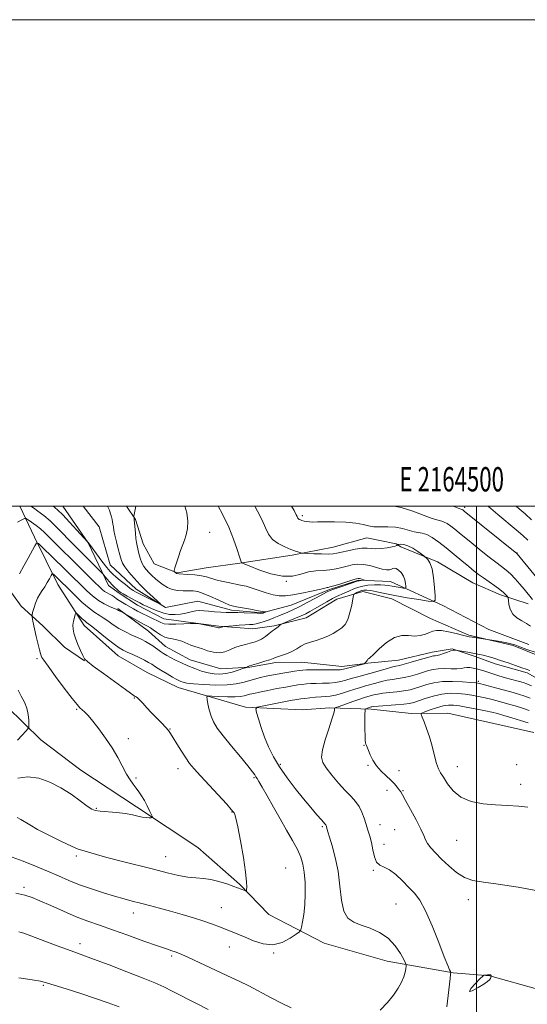
# Model space of a CAD drawing. Extents: x 2162300 to 2165200, y 337300 to 340200.
# Drawn here: x 2164312 to 2164521, y 339795 to 340200 of the extents above; entities that cross this region are included whole.
import ezdxf
from ezdxf.enums import TextEntityAlignment as Align

# ---------------------------------------------------------------- set-up
doc = ezdxf.new("R2010")
doc.units = 0
doc.header["$MEASUREMENT"] = 0
doc.linetypes.add('rvrstm', pattern=[117.1, 50, -3.9, 0.5, -3.9, 0.5, -3.9, 0.5, -3.9, 50])
for name, color, linetype, lineweight in [('32000', 7, 'Continuous', 0), ('32001', 7, 'Continuous', 0), ('DTM HARD BREAKLINE', 7, 'Continuous', 0), ('DTM SPOT ELEVATION', 2, 'Continuous', 13), ('INDEX CONTOUR', 41, 'Continuous', 13), ('INTERMEDIATE CONTOUR', 44, 'Continuous', 0), ('INTERMEDIATE CONTOUR DEPRESSION', 44, 'Continuous', 0), ('STREAM - RIVER SINGLE LINE', 142, 'rvrstm', 0)]:
    doc.layers.add(name, color=color, linetype=linetype, lineweight=lineweight)
doc.styles.add('Style-WORKING', font='WORKING.shx')

msp = doc.modelspace()

# ---------------------------------------------------------------- linework, layer by layer
at = {"layer": '32000', "flags": 128}
for points in [[(2162300, 337300), (2165200, 337300), (2165200, 340200), (2162300, 340200), (2162300, 337300)], [(2162500, 337500), (2165000, 337500), (2165000, 340000), (2162500, 340000), (2162500, 337500)], [(2164500, 340000), (2164500, 337500)]]:
    msp.add_lwpolyline(points, dxfattribs=at)
at = {"layer": 'DTM HARD BREAKLINE'}
for points in [[(2164727.46, 339851.25, 1166.04), (2164668.44, 339826.9, 1162.89), (2164620.74, 339804.52, 1161.5), (2164594.35, 339796.78, 1160.24), (2164572.32, 339795.36, 1159.86), (2164546.48, 339798.33, 1159.86), (2164525.05, 339801.32, 1158.73), (2164505.49, 339806.85, 1157.98), (2164490.37, 339808.01, 1158.1), (2164463.26, 339812.85, 1155.14), (2164437.39, 339820.22, 1155.02), (2164414.63, 339832.03, 1152.62), (2164402.58, 339844.53, 1151.81), (2164385.47, 339859.53, 1150.92), (2164360.17, 339876.35, 1149.66), (2164337.39, 339891.3, 1149.03), (2164320.93, 339903.78, 1148.47), (2164306.98, 339917.53, 1147.15), (2164298.72, 339927.55, 1146.01), (2164292.93, 339944.51, 1144.75), (2164287.78, 339960.84, 1142.42), (2164278.88, 339973.37, 1141.48), (2164260.5, 339988.99, 1139.46), (2164252.118, 340000, 1138.6)], [(2164269.22, 340000, 1141.631), (2164275.45, 339993.85, 1143.66), (2164291.27, 339983.26, 1145.04), (2164300.77, 339975.14, 1146.36), (2164309.67, 339963.24, 1148.32), (2164312.85, 339958.86, 1149.45), (2164321.73, 339950.73, 1150.58), (2164330.6, 339941.98, 1151.4), (2164338.83, 339936.37, 1151.97)], [(2164523.54, 339906.83, 1163.3), (2164507.14, 339910.49, 1163.74), (2164488.22, 339914.77, 1163.49), (2164473.11, 339914.66, 1161.48), (2164456.72, 339916.43, 1160.41), (2164439.72, 339916.94, 1157.7), (2164428.39, 339916.23, 1157.57), (2164405.08, 339917.32, 1155.68), (2164377.32, 339925.31, 1152.79), (2164364.68, 339931.52, 1153.17), (2164352.67, 339938.36, 1152.85), (2164338.73, 339950.85, 1152.6), (2164327.9, 339967.78, 1150.71), (2164318.32, 339987.23, 1147.69), (2164312.25, 340000, 1144.957)], [(2164608.32, 339939.54, 1156.44), (2164587.51, 339943.17, 1155.24), (2164572.38, 339946.22, 1154.17), (2164562.29, 339948.66, 1153.23), (2164551.61, 339944.81, 1153.42), (2164539.69, 339937.8, 1153.16), (2164530.26, 339936.47, 1152.41), (2164515.1, 339942.66, 1152.28), (2164496.81, 339946.94, 1151.78), (2164481.02, 339953.75, 1151.02), (2164465.22, 339961.83, 1150.71), (2164453.23, 339964.89, 1150.65), (2164442.55, 339961.67, 1148.76), (2164430.01, 339954.02, 1148.82), (2164416.81, 339950.78, 1147.75), (2164408, 339949.46, 1146.74), (2164394.14, 339950.62, 1145.86), (2164384.69, 339951.81, 1145.99), (2164371.45, 339953.61, 1145.1), (2164360.71, 339959.2, 1144.73), (2164353.12, 339964.18, 1144.29), (2164348.69, 339967.3, 1144.73), (2164340.38, 339984.87, 1142.02), (2164329.969, 340000, 1141.086)], [(2164356.073, 340000, 1143.574), (2164359.82, 339994.46, 1144.1), (2164363.04, 339984.4, 1144.67), (2164367.51, 339976.25, 1145.36), (2164376.98, 339972.54, 1146.11), (2164388.93, 339974.51, 1146.93), (2164402.77, 339976.5, 1147.94), (2164424.16, 339979.8, 1149.7), (2164441.14, 339983.07, 1150.9), (2164454.96, 339986.94, 1151.15), (2164466.94, 339984.51, 1150.27), (2164468.84, 339983.26, 1149.39), (2164484, 339977.08, 1150.33), (2164498.54, 339968.36, 1151.02), (2164509.91, 339963.41, 1151.53), (2164521.27, 339959.71, 1153.29)], [(2164532.86, 339924.53, 1154.74), (2164520.85, 339931.37, 1154.3), (2164507.6, 339935.05, 1154.49), (2164499.39, 339938.14, 1154.36), (2164489.92, 339941.22, 1153.92), (2164481.75, 339939.91, 1153.42), (2164467.92, 339936.66, 1153.1), (2164455.33, 339935.31, 1152.09), (2164444.64, 339933.98, 1151.46), (2164428.25, 339935.75, 1150.9), (2164417.55, 339935.67, 1150.39), (2164406.86, 339933.71, 1150.14), (2164394.9, 339932.99, 1148.95), (2164382.28, 339936.68, 1149.2), (2164372.16, 339942.28, 1149.07), (2164365.19, 339948.52, 1148.82), (2164352.53, 339957.88, 1147.81)]]:
    msp.add_polyline3d(points, dxfattribs=at)
at = {"layer": 'DTM SPOT ELEVATION'}
for p in [(2164495.09, 339999.39, 1156.31), (2164428.42, 339995.99, 1152.3), (2164390.27, 339989.17, 1146.7), (2164516.67, 339980.71, 1156.05), (2164421.88, 339969.02, 1147.99), (2164319.32, 339937.28, 1149.74), (2164500.7, 339927.91, 1157.72), (2164359.31, 339920.98, 1151.93), (2164335.63, 339916.33, 1149.84), (2164374.04, 339908.26, 1152.08), (2164356.82, 339904.34, 1150.43), (2164453.75, 339901.56, 1159.94), (2164377.27, 339891.96, 1151.44), (2164419.39, 339893.72, 1156.29), (2164455.39, 339893.41, 1159.85), (2164468.1, 339891.11, 1160.53), (2164492.17, 339892.8, 1162.78), (2164516.53, 339893.68, 1163.33), (2164360.09, 339888.08, 1150.18), (2164408.53, 339888.31, 1153.85), (2164463.15, 339883.14, 1159.52), (2164469.74, 339882.87, 1160.1), (2164518.17, 339885.56, 1162.55), (2164343.71, 339875.66, 1149.85), (2164399.43, 339874.13, 1151.92), (2164436.58, 339868.07, 1155.79), (2164460.29, 339868.99, 1158.7), (2164466.41, 339866.84, 1158.97), (2164491.77, 339862.52, 1161.11), (2164461.93, 339860.9, 1158.54), (2164335.44, 339856.13, 1152.3), (2164372.25, 339855.8, 1151.17), (2164421.49, 339851.11, 1152.88), (2164457.62, 339850.12, 1157.91), (2164313.93, 339843.13, 1155.66), (2164496.64, 339838.16, 1159.52), (2164395.16, 339834.86, 1153.08), (2164466.85, 339836.32, 1157.04), (2164358.88, 339832.63, 1154.63), (2164337.01, 339820.04, 1157.47), (2164398.41, 339818.68, 1154.72), (2164374.74, 339814.96, 1156.27), (2164416.57, 339816.15, 1154.1), (2164321.95, 339802.84, 1160.18)]:
    msp.add_point(p, dxfattribs=at)
at = {"layer": 'INDEX CONTOUR', "flags": 128}
for points, elevation in [([(2164408.875, 340000), (2164410.036, 339997.848), (2164411.879, 339994.133), (2164413.252, 339990.996), (2164414.521, 339988.407), (2164416.16, 339986.2819), (2164418.483, 339984.55), (2164421.148, 339983.184), (2164423.65, 339982.166), (2164425.583, 339981.472), (2164426.931, 339981.038), (2164427.779, 339980.793), (2164428.296, 339980.666), (2164428.997, 339980.595), (2164430.48, 339980.519), (2164433.105, 339980.4), (2164436.269, 339980.284), (2164439.127, 339980.239), (2164441.095, 339980.328), (2164442.6361, 339980.578), (2164444.473, 339981.013), (2164447.103, 339981.615), (2164450.123, 339982.216), (2164452.901, 339982.609), (2164454.995, 339982.659), (2164456.72, 339982.522), (2164458.577, 339982.427), (2164460.899, 339982.548), (2164463.334, 339982.836), (2164465.361, 339983.189), (2164466.593, 339983.517), (2164467.177, 339983.788), (2164467.507, 339984.086), (2164467.698, 339984.148), (2164468.128, 339984.219), (2164468.937, 339984.302), (2164470.158, 339984.204), (2164471.803, 339983.684), (2164473.808, 339982.609), (2164475.822, 339981.2919), (2164478.327, 339979.5), (2164478.801, 339979.1369), (2164479.249, 339978.756), (2164479.976, 339978.038), (2164480.868, 339976.624), (2164481.712, 339974.148), (2164482.337, 339970.4821), (2164482.748, 339966.45), (2164482.991, 339963.113), (2164483.005, 339961.275), (2164482.27, 339960.709), (2164480.16, 339960.929), (2164476.31, 339961.5141), (2164471.426, 339962.289), (2164466.479, 339963.143), (2164462.277, 339963.97), (2164458.962, 339964.682), (2164456.515, 339965.1951), (2164454.863, 339965.447), (2164453.732, 339965.451), (2164452.795, 339965.241), (2164451.81, 339964.865), (2164450.864, 339964.434), (2164450.1291, 339964.071), (2164449.713, 339963.794), (2164449.467, 339963.204), (2164449.182, 339961.795), (2164448.687, 339959.273), (2164447.968, 339956.203), (2164447.05, 339953.359), (2164445.946, 339951.327), (2164444.611, 339949.927), (2164442.983, 339948.788), (2164441.03, 339947.6229), (2164438.821, 339946.476), (2164436.453, 339945.477), (2164434.03, 339944.703), (2164431.694, 339944.031), (2164429.596, 339943.288), (2164427.82, 339942.3519), (2164426.173, 339941.307), (2164424.396, 339940.289), (2164422.335, 339939.411), (2164420.26, 339938.694), (2164418.546, 339938.133), (2164417.411, 339937.705), (2164416.4439, 339937.305), (2164415.078, 339936.806), (2164412.948, 339936.132), (2164410.513, 339935.407), (2164406.629, 339934.285), (2164406.356, 339934.173), (2164406.094, 339934.028), (2164405.447, 339933.638), (2164405.016, 339933.477), (2164403.959, 339933.112), (2164402.038, 339932.468), (2164399.548, 339931.722), (2164396.916, 339931.116), (2164394.468, 339930.847), (2164392.116, 339930.94), (2164389.672, 339931.375), (2164387.003, 339932.1231), (2164384.191, 339933.11), (2164381.374, 339934.252), (2164378.688, 339935.462), (2164376.266, 339936.641), (2164374.24, 339937.689), (2164372.673, 339938.549), (2164371.3681, 339939.338), (2164370.0591, 339940.217), (2164366.934, 339942.446), (2164365.366, 339943.503), (2164363.935, 339944.348), (2164362.445, 339945.094), (2164360.623, 339945.9151), (2164358.295, 339946.948), (2164355.662, 339948.197), (2164353.018, 339949.634), (2164350.607, 339951.201), (2164348.467, 339952.738), (2164346.582, 339954.058), (2164344.882, 339955.086), (2164343.066, 339956.207), (2164340.778, 339957.921), (2164337.831, 339960.5209), (2164334.71, 339963.478), (2164326.193, 339971.823), (2164325.79, 339972.159), (2164325.512, 339972.041), (2164325.121, 339971.366), (2164324.438, 339970.1), (2164323.524, 339968.479), (2164322.501, 339966.805), (2164321.473, 339965.29), (2164320.482, 339963.7869), (2164319.556, 339962.058), (2164318.725, 339959.979), (2164318.037, 339957.882), (2164317.547, 339956.2109), (2164317.301, 339955.208), (2164317.329, 339954.287), (2164317.654, 339952.66), (2164319.027, 339946.342), (2164319.754, 339943.1149), (2164320.311, 339940.812), (2164320.71, 339939.348), (2164321.001, 339938.447), (2164321.316, 339937.749), (2164322.102, 339936.557), (2164323.889, 339934.091), (2164326.955, 339929.927), (2164330.569, 339925.066), (2164333.753, 339920.867), (2164335.782, 339918.335), (2164336.957, 339917.06), (2164338.905, 339915.306), (2164340.353, 339913.815), (2164342.3, 339911.556), (2164344.785, 339908.386), (2164347.541, 339904.575), (2164350.22, 339900.5), (2164352.547, 339896.511), (2164356.186, 339889.782), (2164357.625, 339887.417), (2164358.898, 339885.579), (2164360.074, 339883.999), (2164361.212, 339882.433), (2164362.34, 339880.754), (2164363.477, 339878.86), (2164364.613, 339876.731), (2164365.636, 339874.672), (2164366.404, 339873.065), (2164366.796, 339872.182), (2164366.772, 339871.853), (2164366.312, 339871.797), (2164365.414, 339871.79), (2164364.145, 339871.856), (2164362.59, 339872.075), (2164360.784, 339872.493), (2164358.553, 339873.02), (2164355.672, 339873.528), (2164352.079, 339873.921), (2164345.2751, 339874.455), (2164343.297, 339874.739), (2164341.826, 339875.352), (2164339.989, 339876.628), (2164337.118, 339878.769), (2164333.365, 339881.434), (2164329.084, 339884.145), (2164324.596, 339886.459), (2164320.067, 339888.05), (2164315.627, 339888.627), (2164311.393, 339888.074)], 1150), ([(2164516.323, 340000), (2164517.581, 339998.8801), (2164519.953, 339996.781), (2164522.589, 339994.339)], 1160), ([(2164521.653, 339915.955), (2164518.963, 339916.841), (2164515.8929, 339917.77), (2164512.663, 339918.698), (2164509.467, 339919.586), (2164506.389, 339920.4029), (2164503.483, 339921.122), (2164500.769, 339921.72), (2164498.119, 339922.211), (2164495.365, 339922.611), (2164492.376, 339922.911), (2164489.153, 339922.979), (2164485.729, 339922.658), (2164482.198, 339921.864), (2164478.881, 339920.831), (2164476.16, 339919.869), (2164474.219, 339919.214), (2164472.472, 339918.806), (2164470.136, 339918.507), (2164466.723, 339918.212), (2164459.706, 339917.694), (2164457.816, 339917.535), (2164456.982, 339917.4369), (2164456.687, 339917.373), (2164456.254, 339917.247), (2164454.484, 339916.628), (2164454.248, 339916.463), (2164454.16, 339915.867), (2164454.145, 339914.332), (2164454.143, 339911.5849), (2164454.155, 339908.303), (2164454.195, 339905.402), (2164454.276, 339903.57), (2164454.398, 339902.596), (2164454.559, 339902.04), (2164454.77, 339901.5), (2164455.589, 339899.494), (2164456.343, 339897.678), (2164457.427, 339895.477), (2164458.914, 339893.173), (2164460.818, 339891.003), (2164462.885, 339889.026), (2164464.801, 339887.255), (2164466.315, 339885.703), (2164467.432, 339884.391), (2164468.227, 339883.341), (2164468.824, 339882.46), (2164469.562, 339881.204), (2164470.834, 339878.914), (2164472.859, 339875.221), (2164475.171, 339870.909), (2164477.132, 339867.052), (2164478.301, 339864.438), (2164479.026, 339862.712), (2164479.853, 339861.236), (2164481.226, 339859.478), (2164483.182, 339857.333), (2164485.658, 339854.8051), (2164488.572, 339851.98), (2164491.7729, 339849.267), (2164495.091, 339847.158), (2164498.5351, 339845.965), (2164502.824, 339845.28), (2164508.855, 339844.515), (2164517.047, 339843.238), (2164525.902, 339841.633)], 1160), ([(2164353.044, 339793.9991), (2164348.558, 339795.699), (2164343.399, 339797.494), (2164337.352, 339799.473), (2164331.286, 339801.397), (2164326.34, 339802.952), (2164323.198, 339803.927), (2164320.718, 339804.547), (2164317.302, 339805.1409), (2164311.86, 339805.95)], 1160)]:
    msp.add_lwpolyline(points, dxfattribs=dict(at, elevation=elevation))
at = {"layer": 'INTERMEDIATE CONTOUR', "flags": 128}
for points, elevation in [([(2164380.089, 340000), (2164380.947, 339997.205), (2164381.374, 339993.7911), (2164381.208, 339990.779), (2164380.68, 339988.192), (2164379.986, 339985.995), (2164378.332, 339981.715), (2164377.454, 339979.157), (2164376.657, 339976.631), (2164376.056, 339974.64), (2164375.737, 339973.539), (2164375.67, 339973.096), (2164375.801, 339972.928), (2164376.395, 339972.501), (2164376.7061, 339972.306), (2164377.0059, 339972.195), (2164377.631, 339972.129), (2164381.357, 339971.897), (2164384.222, 339971.653), (2164386.942, 339971.297), (2164389.052, 339970.822), (2164392.778, 339969.66), (2164395.212, 339969.0579), (2164397.938, 339968.485), (2164403.02, 339967.501), (2164405.314, 339966.981), (2164407.778, 339966.272), (2164413.564, 339964.286), (2164416.392, 339963.474), (2164418.911, 339963.083), (2164421.455, 339963.111), (2164424.485, 339963.499), (2164428.248, 339964.168), (2164432.14, 339964.9461), (2164435.3411, 339965.639), (2164437.254, 339966.097), (2164438.574, 339966.467), (2164438.969, 339966.5389), (2164439.752, 339966.708), (2164441.305, 339967.132), (2164443.817, 339967.9), (2164449.1679, 339969.601), (2164450.652, 339970.058), (2164451.409, 339970.214), (2164451.905, 339970.163), (2164452.503, 339969.995), (2164453.947, 339969.495), (2164453.944, 339969.451), (2164452.452, 339969.357), (2164451.8209, 339969.284), (2164451.285, 339969.163), (2164450.503, 339968.906), (2164449.031, 339968.404), (2164443.836, 339966.688), (2164441.4099, 339965.871), (2164439.834, 339965.286), (2164438.552, 339964.678), (2164433.864, 339962.123), (2164430.393, 339960.258), (2164427.084, 339958.536), (2164424.504, 339957.281), (2164422.477, 339956.386), (2164418.72, 339954.854), (2164416.712, 339954.047), (2164414.703, 339953.259), (2164412.772, 339952.537), (2164410.9881, 339951.938), (2164409.417, 339951.519), (2164408.058, 339951.308), (2164406.645, 339951.219), (2164404.842, 339951.135), (2164402.471, 339950.969), (2164399.972, 339950.761), (2164396.316, 339950.4231), (2164395.211, 339950.194), (2164394.791, 339950.087), (2164394.303, 339949.927), (2164394.149, 339949.898), (2164393.938, 339949.925), (2164392.238, 339950.288), (2164390.295, 339950.676), (2164386.17, 339951.478), (2164385.032, 339951.679), (2164384.073, 339951.726), (2164382.482, 339951.653), (2164379.731, 339951.509), (2164376.438, 339951.385), (2164373.505, 339951.3869), (2164371.576, 339951.603), (2164370.2599, 339952.053), (2164368.909, 339952.74), (2164367.039, 339953.649), (2164364.826, 339954.693), (2164362.613, 339955.762), (2164360.666, 339956.77), (2164358.957, 339957.712), (2164355.861, 339959.4609), (2164354.432, 339960.2881), (2164353.157, 339961.092), (2164352.0721, 339961.87), (2164351.108, 339962.597), (2164350.168, 339963.2381), (2164349.181, 339963.782), (2164348.1609, 339964.304), (2164347.147, 339964.9), (2164346.124, 339965.682), (2164344.877, 339966.832), (2164343.141, 339968.549), (2164337.818, 339973.864), (2164334.638, 339977.017), (2164328.455, 339983.092), (2164325.924, 339985.608), (2164323.983, 339987.582), (2164322.382, 339989.173), (2164320.778, 339990.607), (2164318.943, 339992.045), (2164317.125, 339993.359), (2164315.689, 339994.355), (2164314.846, 339994.869), (2164314.187, 339994.864), (2164313.147, 339994.336), (2164311.334, 339993.294)], 1146), ([(2164393.869, 340000), (2164395.617, 339996.674), (2164398.158, 339991.336), (2164400.1489, 339986.35), (2164401.576, 339982.134), (2164402.52, 339979.073), (2164403.0669, 339977.4), (2164403.333, 339976.757), (2164403.437, 339976.638), (2164406.565, 339975.358), (2164410.48, 339973.806), (2164415.406, 339972.147), (2164420.309, 339971.11), (2164424.389, 339971.1969), (2164427.785, 339971.996), (2164430.871, 339972.8701), (2164433.935, 339973.3331), (2164436.939, 339973.517), (2164439.765, 339973.707), (2164442.322, 339974.12), (2164444.65, 339974.696), (2164446.82, 339975.307), (2164448.917, 339975.822), (2164451.082, 339976.103), (2164453.47, 339976.008), (2164456.152, 339975.471), (2164458.854, 339974.729), (2164461.221, 339974.09), (2164462.98, 339973.797), (2164464.2021, 339973.81), (2164465.041, 339974.022), (2164465.658, 339974.306), (2164466.238, 339974.472), (2164466.9729, 339974.309), (2164467.978, 339973.662), (2164469.072, 339972.591), (2164469.999, 339971.207), (2164470.566, 339969.648), (2164470.8359, 339968.157), (2164470.938, 339966.999), (2164470.942, 339966.37), (2164470.691, 339966.177), (2164469.969, 339966.252), (2164468.652, 339966.452), (2164466.981, 339966.717), (2164465.289, 339967.01), (2164463.799, 339967.29), (2164462.302, 339967.5159), (2164460.478, 339967.645), (2164458.108, 339967.628), (2164455.371, 339967.394), (2164452.548, 339966.8681), (2164449.887, 339966.023), (2164447.518, 339965.036), (2164445.541, 339964.131), (2164442.507, 339962.809), (2164440.744, 339961.93), (2164438.43, 339960.64), (2164433.458, 339957.729), (2164431.526, 339956.6231), (2164429.808, 339955.72), (2164427.9151, 339954.836), (2164425.609, 339953.849), (2164423.256, 339952.885), (2164420.319, 339951.7001), (2164419.8411, 339951.463), (2164419.531, 339951.212), (2164419.07, 339950.801), (2164418.496, 339950.31), (2164417.941, 339949.872), (2164416.933, 339949.221), (2164416.089, 339948.614), (2164414.796, 339947.603), (2164413.221, 339946.399), (2164411.607, 339945.295), (2164410.128, 339944.515), (2164408.663, 339943.985), (2164407.018, 339943.56), (2164405.06, 339943.104), (2164402.9, 339942.535), (2164400.707, 339941.782), (2164398.603, 339940.843), (2164396.505, 339939.995), (2164394.284, 339939.582), (2164391.8741, 339939.834), (2164389.471, 339940.509), (2164387.335, 339941.25), (2164385.636, 339941.79), (2164384.1671, 339942.233), (2164382.63, 339942.771), (2164378.82, 339944.349), (2164376.867, 339945.0049), (2164375.098, 339945.36), (2164373.454, 339945.623), (2164371.826, 339946.095), (2164370.146, 339946.9751), (2164368.518, 339948.072), (2164367.09, 339949.094), (2164365.921, 339949.847), (2164364.72, 339950.52), (2164363.108, 339951.401), (2164360.872, 339952.666), (2164355.36, 339955.856), (2164354.852, 339956.136), (2164354.516, 339956.29), (2164353.403, 339956.781), (2164352.839, 339957.049), (2164352.399, 339957.283), (2164351.838, 339957.564), (2164350.836, 339958.0019), (2164349.167, 339958.701), (2164346.996, 339959.734), (2164344.585, 339961.171), (2164342.162, 339963.03), (2164339.817, 339965.146), (2164337.605, 339967.304), (2164333.302, 339971.576), (2164330.632, 339974.206), (2164321.385, 339983.213), (2164319.888, 339984.5741), (2164319.122, 339984.674), (2164318.43, 339983.599), (2164315.748, 339978.613), (2164313.9619, 339975.353), (2164312.121, 339972.053)], 1148), ([(2164359.99, 340000), (2164359.967, 339999.882), (2164359.174, 339995.835), (2164359.129, 339995.498), (2164359.154, 339995.323), (2164359.215, 339995.029), (2164359.309, 339994.368), (2164359.438, 339993.098), (2164359.795, 339988.771), (2164360.011, 339986.609), (2164360.2451, 339984.98), (2164360.517, 339983.65), (2164361.261, 339980.474), (2164361.78, 339978.528), (2164362.429, 339976.684), (2164363.228, 339975.153), (2164364.188, 339973.855), (2164365.313, 339972.6371), (2164366.604, 339971.378), (2164368.032, 339970.082), (2164369.56, 339968.784), (2164371.171, 339967.536), (2164372.9289, 339966.457), (2164374.916, 339965.681), (2164377.162, 339965.293), (2164379.483, 339965.18), (2164381.642, 339965.176), (2164383.511, 339965.114), (2164385.389, 339964.81), (2164387.684, 339964.079), (2164390.627, 339962.832), (2164393.744, 339961.38), (2164396.3849, 339960.13), (2164398.137, 339959.377), (2164399.527, 339958.96), (2164401.321, 339958.604), (2164407.078, 339957.5361), (2164409.6791, 339957.041), (2164411.955, 339956.578), (2164412.326, 339956.521), (2164412.701, 339956.507), (2164413.552, 339956.53), (2164413.546, 339956.504), (2164412.245, 339955.972), (2164411.916, 339955.873), (2164411.271, 339955.837), (2164409.856, 339955.868), (2164404.513, 339956.079), (2164401.897, 339956.167), (2164400.1, 339956.196), (2164398.7221, 339956.203), (2164397.135, 339956.245), (2164394.896, 339956.364), (2164392.309, 339956.5429), (2164389.862, 339956.751), (2164387.91, 339956.945), (2164386.266, 339957.031), (2164384.607, 339956.903), (2164382.685, 339956.506), (2164380.549, 339955.986), (2164378.321, 339955.541), (2164376.095, 339955.341), (2164373.843, 339955.449), (2164371.509, 339955.901), (2164369.08, 339956.693), (2164366.725, 339957.665), (2164364.656, 339958.618), (2164363.002, 339959.411), (2164361.553, 339960.135), (2164360.013, 339960.941), (2164358.193, 339961.924), (2164356.33, 339962.953), (2164354.769, 339963.841), (2164353.741, 339964.468), (2164353.032, 339964.985), (2164352.314, 339965.609), (2164351.345, 339966.502), (2164350.213, 339967.592), (2164349.0899, 339968.752), (2164348.124, 339969.859), (2164347.367, 339970.808), (2164346.513, 339971.93), (2164346.026, 339972.4551), (2164338.212, 339980.272), (2164336.098, 339982.365), (2164334.174, 339984.291), (2164332.1791, 339986.353), (2164329.911, 339988.761), (2164327.409, 339991.349), (2164324.77, 339993.859), (2164322.123, 339996.065), (2164319.718, 339997.874), (2164317.836, 339999.227), (2164316.8, 340000)], 1144), ([(2164348.273, 340000), (2164348.335, 339999.895), (2164349.121, 339998.24), (2164349.607, 339996.819), (2164349.924, 339995.592), (2164350.181, 339994.512), (2164350.397, 339993.507), (2164350.57, 339992.4981), (2164350.716, 339991.379), (2164350.931, 339989.941), (2164351.33, 339987.951), (2164351.977, 339985.307), (2164352.7361, 339982.43), (2164353.42, 339979.878), (2164353.929, 339978.027), (2164354.502, 339976.554), (2164355.468, 339974.955), (2164357.073, 339972.848), (2164359.2331, 339970.324), (2164361.7871, 339967.591), (2164364.53, 339964.876), (2164367.088, 339962.468), (2164369.0471, 339960.675), (2164370.053, 339959.733), (2164370.003, 339959.596), (2164368.852, 339960.144), (2164361.693, 339963.717), (2164360.064, 339964.561), (2164358.844, 339965.293), (2164357.496, 339966.26), (2164355.648, 339967.689), (2164353.586, 339969.331), (2164351.762, 339970.813), (2164350.47, 339971.919), (2164349.375, 339973.051), (2164347.985, 339974.763), (2164345.987, 339977.384), (2164343.781, 339980.338), (2164341.948, 339982.825), (2164340.918, 339984.244), (2164340.378, 339985.049), (2164340.189, 339985.177), (2164340.094, 339985.269), (2164335.698, 339990.115), (2164332.673, 339993.41), (2164329.895, 339996.354), (2164327.953, 339998.273), (2164326.679, 339999.406), (2164325.975, 340000)], 1142), ([(2164423.918, 340000), (2164424.977, 339998.113), (2164425.928, 339996.4), (2164426.262, 339995.7479), (2164426.442, 339995.339), (2164426.607, 339995.0011), (2164426.821, 339994.724), (2164427.141, 339994.493), (2164427.606, 339994.282), (2164428.252, 339994.06), (2164429.103, 339993.811), (2164430.134, 339993.584), (2164431.309, 339993.439), (2164432.674, 339993.418), (2164434.595, 339993.469), (2164437.519, 339993.52), (2164441.657, 339993.499), (2164446.276, 339993.3439), (2164450.404, 339992.994), (2164453.353, 339992.434), (2164455.561, 339991.841), (2164457.746, 339991.442), (2164460.453, 339991.3709), (2164463.534, 339991.414), (2164466.667, 339991.269), (2164469.57, 339990.733), (2164474.304, 339989.406), (2164476.07, 339989.11), (2164477.6971, 339988.85), (2164479.51, 339988.243), (2164481.769, 339986.987), (2164484.461, 339985.124), (2164487.505, 339982.782), (2164490.778, 339980.123), (2164493.987, 339977.446), (2164496.7949, 339975.085), (2164498.991, 339973.27), (2164500.857, 339971.807), (2164502.8, 339970.397), (2164507.486, 339967.1841), (2164509.578, 339965.671), (2164511.0689, 339964.434), (2164512.013, 339963.506), (2164512.555, 339962.886), (2164512.833, 339962.512), (2164512.969, 339962.0629), (2164513.077, 339961.151), (2164513.292, 339959.532), (2164513.82, 339957.522), (2164514.885, 339955.574), (2164516.602, 339954.034), (2164518.648, 339952.81), (2164520.592, 339951.699), (2164522.178, 339950.543)], 1152), ([(2164466.067, 340000), (2164469.006, 339999.388), (2164473.36, 339998.013), (2164481.8089, 339994.913), (2164484.262, 339994.1391), (2164485.689, 339993.774), (2164486.74, 339993.416), (2164487.951, 339992.742), (2164489.393, 339991.744), (2164491.025, 339990.489), (2164492.844, 339989.012), (2164497.746, 339984.968), (2164501.114, 339982.239), (2164504.683, 339979.395), (2164507.887, 339976.902), (2164510.3219, 339975.072), (2164512.218, 339973.603), (2164513.964, 339972.041), (2164515.851, 339970.06), (2164517.772, 339967.861), (2164519.5229, 339965.771), (2164522.992, 339961.535)], 1154), ([(2164490.365, 340000), (2164492.4529, 339999.168), (2164493.969, 339998.588), (2164494.132, 339998.498), (2164494.325, 339998.364), (2164494.909, 339997.901), (2164516.604, 339980.499), (2164516.723, 339980.361), (2164529.1361, 339965.108)], 1156), ([(2164504.704, 340000), (2164504.983, 339999.747), (2164508.739, 339996.541), (2164516.36, 339990.203), (2164519.045, 339987.869), (2164521.094, 339985.901)], 1158), ([(2164524.138, 339939.912), (2164520.654, 339940.974), (2164517.735, 339942.074), (2164515.699, 339942.853), (2164514.149, 339943.362), (2164512.507, 339943.757), (2164510.382, 339944.1589), (2164508.132, 339944.538), (2164504.524, 339945.1039), (2164498.18, 339946.028), (2164496.992, 339946.214), (2164495.903, 339946.44), (2164494.244, 339946.852), (2164491.584, 339947.526), (2164488.446, 339948.253), (2164485.588, 339948.752), (2164483.564, 339948.811), (2164482.093, 339948.494), (2164480.691, 339947.935), (2164478.965, 339947.28), (2164476.897, 339946.736), (2164474.564, 339946.523), (2164472.025, 339946.706), (2164469.265, 339946.747), (2164466.255, 339945.953), (2164463.046, 339943.9), (2164460.017, 339941.249), (2164457.629, 339938.927), (2164456.21, 339937.631), (2164455.547, 339937.127), (2164455.292, 339936.949), (2164455.149, 339936.719), (2164455.012, 339936.405), (2164454.823, 339936.061), (2164454.55, 339935.739), (2164454.249, 339935.467), (2164454, 339935.27), (2164453.809, 339935.151), (2164453.394, 339935.017), (2164445.263, 339932.874), (2164444.004, 339932.6851), (2164442.0551, 339932.608), (2164438.947, 339932.601), (2164432.152, 339932.644), (2164430.061, 339932.623), (2164428.641, 339932.536), (2164427.196, 339932.357), (2164425.203, 339932.073), (2164422.807, 339931.711), (2164420.325, 339931.31), (2164418, 339930.898), (2164415.7801, 339930.462), (2164413.544, 339929.976), (2164411.199, 339929.424), (2164408.789, 339928.807), (2164406.386, 339928.134), (2164403.976, 339927.4329), (2164401.184, 339926.823), (2164397.542, 339926.442), (2164392.836, 339926.3861), (2164387.849, 339926.573), (2164383.612, 339926.877), (2164380.89, 339927.195), (2164379.369, 339927.5131), (2164378.468, 339927.842), (2164377.654, 339928.216), (2164376.599, 339928.7741), (2164375.02, 339929.676), (2164372.777, 339931.006), (2164370.273, 339932.52), (2164368.05, 339933.895), (2164366.468, 339934.903), (2164365.158, 339935.71), (2164363.566, 339936.577), (2164361.32, 339937.686), (2164358.771, 339938.89), (2164356.451, 339939.959), (2164354.702, 339940.78), (2164353.106, 339941.69), (2164351.059, 339943.14), (2164348.183, 339945.393), (2164342.328, 339950.113), (2164340.67, 339951.399), (2164339.722, 339952.105), (2164338.951, 339952.729), (2164337.957, 339953.637), (2164335.991, 339955.538), (2164335.489, 339955.988), (2164335.238, 339955.932), (2164335.023, 339955.323), (2164334.691, 339954.16), (2164334.336, 339952.634), (2164334.113, 339950.983), (2164334.156, 339949.367), (2164334.51, 339947.643), (2164335.194, 339945.589), (2164336.186, 339943.106), (2164337.276, 339940.579), (2164338.211, 339938.515), (2164338.92, 339937.2), (2164340.06, 339936.032), (2164342.473, 339934.186), (2164346.627, 339931.141), (2164355.689, 339924.537), (2164359.246, 339921.924), (2164359.672, 339921.656), (2164360.044, 339921.481), (2164360.6, 339921.118), (2164361.483, 339920.325), (2164362.798, 339918.934), (2164364.487, 339917.069), (2164366.453, 339914.93), (2164368.5679, 339912.717), (2164370.5891, 339910.644), (2164372.241, 339908.924), (2164373.365, 339907.651), (2164374.255, 339906.422), (2164375.321, 339904.712), (2164376.852, 339902.179), (2164378.665, 339899.223), (2164380.458, 339896.429), (2164382.068, 339894.167), (2164383.896, 339891.95), (2164386.481, 339889.079), (2164397.327, 339877.331), (2164399.207, 339875.248), (2164400.009, 339874.286), (2164400.311, 339873.825), (2164400.611, 339873.201), (2164401.093, 339871.5819), (2164401.868, 339868.092), (2164402.97, 339862.292), (2164404.147, 339855.49), (2164405.071, 339849.434), (2164405.507, 339845.464), (2164405.578, 339843.306), (2164405.495, 339842.281), (2164405.408, 339841.81), (2164405.215, 339841.697), (2164404.75, 339841.845), (2164400.267, 339843.521), (2164397.414, 339844.555), (2164394.139, 339845.613), (2164390.823, 339846.427), (2164387.731, 339846.828), (2164384.678, 339847.036), (2164381.363, 339847.373), (2164377.503, 339848.094), (2164372.872, 339849.198), (2164367.265, 339850.618), (2164353.923, 339853.954), (2164348.024, 339855.473), (2164343.757, 339856.655), (2164339.111, 339858.046), (2164337.797, 339858.404), (2164336.213, 339858.942), (2164333.514, 339860.0949), (2164329.198, 339862.128), (2164324.137, 339864.629), (2164319.546, 339867.019), (2164316.339, 339868.843), (2164312.654, 339871.142), (2164311.118, 339871.933)], 1152), ([(2164521.872, 339932.338), (2164520.41, 339932.879), (2164518.598, 339933.517), (2164516.026, 339934.407), (2164512.966, 339935.45), (2164509.8589, 339936.486), (2164507.08, 339937.381), (2164504.717, 339938.099), (2164502.788, 339938.632), (2164501.257, 339938.99), (2164499.869, 339939.25), (2164496.4, 339939.832), (2164491.393, 339940.707), (2164491.043, 339940.749), (2164490.421, 339940.704), (2164489.423, 339940.452), (2164488.008, 339939.93), (2164486.407, 339939.295), (2164484.916, 339938.761), (2164483.7659, 339938.484), (2164482.932, 339938.396), (2164482.321, 339938.372), (2164481.778, 339938.2909), (2164480.891, 339938.043), (2164476.402, 339936.681), (2164473.152, 339935.722), (2164470.263, 339934.909), (2164468.306, 339934.417), (2164466.81, 339934.083), (2164465.0481, 339933.658), (2164462.489, 339932.961), (2164456.201, 339931.179), (2164450.722, 339929.667), (2164448.427, 339929.003), (2164446.341, 339928.361), (2164444.2771, 339927.799), (2164442.016, 339927.392), (2164439.425, 339927.187), (2164436.706, 339927.113), (2164434.145, 339927.07), (2164431.954, 339926.976), (2164430.0539, 339926.826), (2164428.29, 339926.63), (2164426.483, 339926.391), (2164424.344, 339926.058), (2164421.559, 339925.568), (2164417.985, 339924.894), (2164414.161, 339924.145), (2164410.797, 339923.463), (2164408.423, 339922.9541), (2164406.842, 339922.578), (2164404.545, 339921.939), (2164403.049, 339921.672), (2164400.786, 339921.5299), (2164397.571, 339921.56), (2164394.081, 339921.695), (2164391.209, 339921.843), (2164389.624, 339921.874), (2164389.108, 339921.522), (2164389.218, 339920.4859), (2164389.586, 339918.588), (2164390.144, 339916.146), (2164390.8971, 339913.601), (2164391.906, 339911.236), (2164393.446, 339908.6989), (2164395.848, 339905.478), (2164399.237, 339901.302), (2164402.931, 339896.867), (2164406.041, 339893.111), (2164407.914, 339890.725), (2164408.826, 339889.421), (2164409.289, 339888.667), (2164409.77, 339887.931), (2164410.5571, 339886.688), (2164411.898, 339884.416), (2164413.949, 339880.781), (2164416.503, 339876.2079), (2164419.264, 339871.312), (2164421.956, 339866.631), (2164424.38, 339862.386), (2164426.354, 339858.7189), (2164427.752, 339855.652), (2164428.657, 339852.725), (2164429.2081, 339849.357), (2164429.516, 339845.158), (2164429.59, 339840.51), (2164429.416, 339835.984), (2164429.009, 339832.0771), (2164428.504, 339828.992), (2164428.066, 339826.8569), (2164427.751, 339825.669), (2164427.173, 339824.903), (2164425.837, 339823.903), (2164423.393, 339822.258), (2164420.07, 339820.5391), (2164416.241, 339819.565), (2164412.258, 339819.907), (2164408.39, 339821.159), (2164404.884, 339822.672), (2164401.908, 339823.931), (2164396.862, 339825.919), (2164394.328, 339826.943), (2164391.445, 339828.0669), (2164387.949, 339829.301), (2164383.6851, 339830.639), (2164378.957, 339832.017), (2164374.182, 339833.353), (2164369.709, 339834.579), (2164365.614, 339835.68), (2164361.904, 339836.653), (2164358.517, 339837.522), (2164355.102, 339838.42), (2164351.24, 339839.508), (2164346.66, 339840.899), (2164341.693, 339842.5229), (2164336.8211, 339844.265), (2164332.379, 339846.037), (2164328.12, 339847.876), (2164323.649, 339849.845), (2164318.723, 339851.95), (2164313.699, 339853.971), (2164309.084, 339855.627)], 1154), ([(2164522.55, 339926.079), (2164520.691, 339926.839), (2164519.192, 339927.351), (2164517.619, 339927.804), (2164513.375, 339928.978), (2164511.015, 339929.654), (2164508.747, 339930.335), (2164506.639, 339930.994), (2164503.031, 339932.1551), (2164501.497, 339932.633), (2164500.052, 339933.039), (2164498.643, 339933.3651), (2164497.299, 339933.569), (2164496.072, 339933.599), (2164494.952, 339933.439), (2164493.683, 339933.204), (2164491.951, 339933.041), (2164489.569, 339933.046), (2164486.863, 339933.11), (2164484.289, 339933.069), (2164482.164, 339932.796), (2164480.252, 339932.304), (2164478.177, 339931.638), (2164475.674, 339930.859), (2164472.925, 339930.084), (2164470.221, 339929.441), (2164467.778, 339929.015), (2164465.513, 339928.698), (2164463.268, 339928.337), (2164460.931, 339927.819), (2164458.586, 339927.1999), (2164454.33, 339926.012), (2164452.298, 339925.431), (2164450.019, 339924.722), (2164447.344, 339923.829), (2164444.54, 339922.91), (2164441.977, 339922.1751), (2164439.903, 339921.773), (2164438.0771, 339921.601), (2164436.138, 339921.496), (2164433.847, 339921.329), (2164431.467, 339921.1151), (2164429.383, 339920.904), (2164427.792, 339920.715), (2164426.113, 339920.45), (2164423.577, 339919.981), (2164411.859, 339917.693), (2164409.888, 339917.225), (2164409.307, 339916.554), (2164409.62, 339915.103), (2164410.401, 339912.47), (2164411.519, 339908.946), (2164412.912, 339904.995), (2164414.556, 339900.987), (2164416.558, 339896.916), (2164419.057, 339892.682), (2164422.118, 339888.245), (2164425.491, 339883.809), (2164428.849, 339879.638), (2164431.892, 339875.98), (2164434.424, 339873.0089), (2164436.275, 339870.881), (2164437.839, 339869.112), (2164438.025, 339868.865), (2164438.132, 339868.643), (2164438.437, 339867.698), (2164438.503, 339867.42), (2164438.593, 339866.992), (2164438.866, 339865.9789), (2164439.512, 339863.864), (2164440.6309, 339860.281), (2164441.945, 339855.457), (2164443.086, 339849.772), (2164443.819, 339843.679), (2164444.453, 339837.924), (2164445.431, 339833.327), (2164447.113, 339830.449), (2164449.534, 339828.807), (2164452.644, 339827.659), (2164456.325, 339826.355), (2164460.1759, 339824.61), (2164463.726, 339822.228), (2164466.587, 339819.169), (2164468.701, 339816.002), (2164470.095, 339813.449), (2164470.825, 339812.01), (2164471.072, 339811.297), (2164471.049, 339810.698), (2164470.9161, 339809.711), (2164470.625, 339808.271), (2164470.075, 339806.424), (2164469.167, 339804.2119), (2164467.802, 339801.668), (2164465.883, 339798.824), (2164463.354, 339795.757), (2164460.338, 339792.723)], 1156), ([(2164522.102, 339921.017), (2164519.79, 339921.85), (2164517.247, 339922.6409), (2164514.143, 339923.521), (2164510.34, 339924.567), (2164503.261, 339926.476), (2164501.279, 339926.979), (2164499.764, 339927.243), (2164497.678, 339927.444), (2164494.291, 339927.699), (2164490.11, 339927.878), (2164485.951, 339927.79), (2164482.46, 339927.308), (2164479.602, 339926.565), (2164477.168, 339925.753), (2164474.947, 339925.037), (2164472.699, 339924.445), (2164470.179, 339923.974), (2164467.25, 339923.614), (2164464.216, 339923.313), (2164461.487, 339923.016), (2164459.374, 339922.677), (2164457.784, 339922.319), (2164455.373, 339921.652), (2164453.98, 339921.232), (2164451.965, 339920.568), (2164449.14, 339919.584), (2164443.579, 339917.596), (2164442.188, 339917.082), (2164441.6749, 339916.811), (2164441.601, 339916.55), (2164441.563, 339916.021), (2164441.298, 339914.771), (2164440.581, 339912.3), (2164439.305, 339908.371), (2164437.848, 339903.801), (2164436.705, 339899.671), (2164436.3021, 339896.745), (2164436.771, 339894.54), (2164438.172, 339892.257), (2164440.474, 339889.321), (2164443.266, 339886.055), (2164446.047, 339883.004), (2164448.4049, 339880.559), (2164450.299, 339878.496), (2164451.783, 339876.4381), (2164452.918, 339874.1), (2164453.817, 339871.579), (2164454.603, 339869.064), (2164455.373, 339866.677), (2164456.111, 339864.266), (2164456.772, 339861.61), (2164457.352, 339858.6199), (2164458.008, 339855.729), (2164458.933, 339853.5), (2164460.286, 339852.274), (2164462.081, 339851.498), (2164464.295, 339850.394), (2164466.865, 339848.402), (2164469.574, 339845.824), (2164472.166, 339843.18), (2164474.471, 339840.75), (2164476.679, 339837.849), (2164479.068, 339833.5521), (2164481.789, 339827.364), (2164484.502, 339820.513), (2164486.74, 339814.6549), (2164488.1589, 339811.038), (2164488.9031, 339809.28), (2164489.237, 339808.591), (2164489.379, 339808.205), (2164489.36, 339807.454), (2164489.164, 339805.693), (2164487.775, 339793.97)], 1158), ([(2164311.644, 339924.323), (2164312.848, 339921.807), (2164314.137, 339919.37), (2164315.187, 339916.882), (2164315.76, 339914.298), (2164315.958, 339911.909), (2164315.975, 339910.088), (2164315.923, 339909.0471), (2164315.617, 339908.3509), (2164314.793, 339907.404), (2164313.281, 339905.783), (2164311.276, 339903.764)], 1148), ([(2164521.205, 339910.893), (2164518.136, 339911.832), (2164514.539, 339912.899), (2164511.183, 339913.876), (2164508.595, 339914.606), (2164506.331, 339915.184), (2164503.704, 339915.767), (2164500.26, 339916.462), (2164496.473, 339917.179), (2164493.052, 339917.778), (2164490.489, 339918.132), (2164488.416, 339918.163), (2164486.252, 339917.802), (2164483.612, 339917.042), (2164480.902, 339916.118), (2164478.726, 339915.322), (2164477.548, 339914.822), (2164477.2661, 339914.279), (2164477.638, 339913.2259), (2164478.437, 339911.3011), (2164479.4879, 339908.543), (2164480.63, 339905.094), (2164481.7259, 339901.176), (2164482.728, 339897.314), (2164483.613, 339894.114), (2164484.396, 339891.954), (2164485.252, 339890.306), (2164486.396, 339888.419), (2164488.039, 339885.775), (2164490.379, 339882.815), (2164493.61, 339880.216), (2164497.8229, 339878.498), (2164502.696, 339877.541), (2164507.805, 339877.066), (2164512.753, 339876.807), (2164517.2529, 339876.553), (2164521.045, 339876.101)], 1162), ([(2164423.858, 339793.626), (2164420.066, 339795.443), (2164415.524, 339797.774), (2164406.359, 339802.607), (2164402.775, 339804.425), (2164399.457, 339806.022), (2164381.577, 339814.333), (2164378.857, 339815.577), (2164377.2709, 339816.261), (2164376.1439, 339816.6761), (2164374.806, 339817.108), (2164372.602, 339817.831), (2164368.886, 339819.113), (2164363.309, 339821.103), (2164356.737, 339823.463), (2164350.335, 339825.733), (2164344.9619, 339827.59), (2164340.2369, 339829.257), (2164335.475, 339831.093), (2164330.226, 339833.324), (2164325.0021, 339835.656), (2164320.553, 339837.659), (2164317.305, 339839.029), (2164314.398, 339839.958), (2164310.647, 339840.758)], 1156), ([(2164389.705, 339792.976), (2164385.149, 339795.25), (2164375.206, 339800.352), (2164371.409, 339802.231), (2164367.736, 339803.884), (2164362.956, 339805.843), (2164356.316, 339808.45), (2164348.974, 339811.276), (2164342.563, 339813.699), (2164338.224, 339815.292), (2164331.906, 339817.547), (2164327.641, 339819.125), (2164315.75, 339823.597), (2164313.904, 339824.274), (2164312.777, 339824.659), (2164311.836, 339824.887)], 1158)]:
    msp.add_lwpolyline(points, dxfattribs=dict(at, elevation=elevation))
at = {"layer": 'INTERMEDIATE CONTOUR DEPRESSION', "elevation": 1158, "flags": 128}
msp.add_lwpolyline([(2164503.371, 339807.0789), (2164503.879, 339807.123), (2164504.495, 339807.172), (2164505.062, 339807.205), (2164505.455, 339807.207), (2164505.693, 339807.173), (2164505.831, 339807.1), (2164505.916, 339806.993), (2164505.966, 339806.876), (2164506.005, 339806.719), (2164506.004, 339806.659), (2164505.948, 339806.34), (2164505.857, 339806.043), (2164505.678, 339805.668), (2164505.329, 339805.198), (2164504.54, 339804.502), (2164502.996, 339803.416), (2164500.616, 339801.935), (2164498.2701, 339800.671), (2164497.0599, 339800.39), (2164497.727, 339801.578), (2164499.546, 339803.589), (2164501.424, 339805.497), (2164502.527, 339806.586), (2164503.032, 339806.997), (2164503.371, 339807.0789)], dxfattribs=at)
at = {"layer": 'STREAM - RIVER SINGLE LINE'}
msp.add_polyline3d([(2164521.53, 339942.98, 1150.55), (2164505.11, 339949.16, 1150.52), (2164486.15, 339959.1, 1150.49), (2164464.67, 339969.02, 1146.96), (2164451.44, 339969.56, 1145.76), (2164439.5, 339965.7, 1145.76), (2164423.81, 339959.29, 1144.75), (2164411.87, 339956.06, 1143.87), (2164399.26, 339957.23, 1143.62), (2164385.38, 339960.91, 1142.74), (2164372.18, 339958.29, 1142.11), (2164360.16, 339965.76, 1141.29), (2164349.39, 339975.76, 1140.72), (2164344.87, 339991.47, 1140.68), (2164338.377, 340000, 1140.657)], dxfattribs=at)

# ---------------------------------------------------------------- texts
at = {"layer": '32001', "style": 'Style-WORKING', "width": 0.67}
msp.add_text('E 2164500', height=10, dxfattribs=at).set_placement((2164489.8104, 340006), align=Align.CENTER)

doc.saveas('drawing.dxf')
